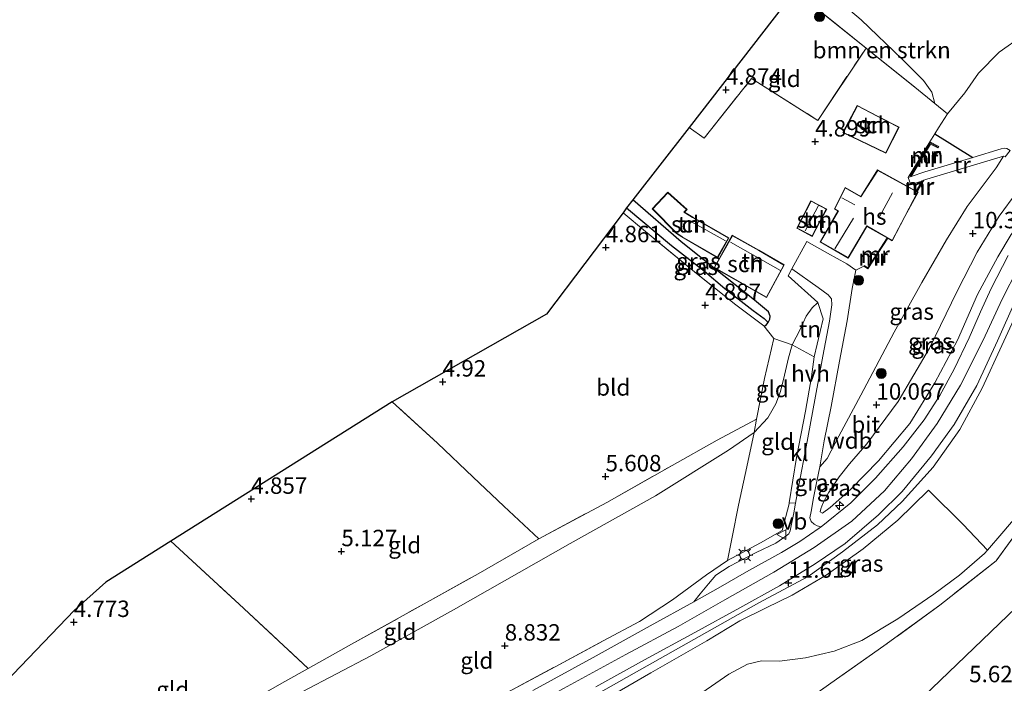
# Model space of a CAD drawing. Units: metres. Extents: x 151457 to 160010, y 431248 to 437503.
# Drawn here: x 157082 to 157232, y 431625 to 431726 of the extents above; entities that cross this region are included whole.
import ezdxf
from ezdxf.enums import TextEntityAlignment as Align

# ---------------------------------------------------------------- set-up
doc = ezdxf.new("R2010")
doc.units = ezdxf.units.M
doc.linetypes.add('IE-TERREINAFSCHEIDING', pattern=[10, 8, -2])
doc.layers.get('0').update_dxf_attribs({"lineweight": 25})
for name, color, linetype, lineweight in [('B-ME-AL-OVERIG-S-B1', 7, 'Continuous', 18), ('B-ME-GR-BOMENSTRUIKEN-GV-B6', 93, 'Continuous', 18), ('B-ME-GR-BOOM-S-B1', 93, 'Continuous', 18), ('B-ME-GW-KRUINLIJN-L-B1', 93, 'Continuous', 18), ('B-ME-GW-TEENLIJN-L-B1', 93, 'Continuous', 18), ('B-ME-IE-GRASLAND-GV-B6', 93, 'Continuous', 18), ('B-ME-IE-GRONDWERKLIJN-GROND_INGERICHT-GV-B6', 253, 'Continuous', 18), ('B-ME-IE-HULPGEOMETRIE-L-B1', 53, 'Continuous', 18), ('B-ME-IE-MEUBILAIR_WEGMEUBILAIR-LICHTMAST-S-B1', 8, 'Continuous', 18), ('B-ME-IE-TERREINAFSCHEIDING-RASTERHEKWERK-L-B1', 8, 'IE-TERREINAFSCHEIDING', 18), ('B-ME-KG-KADASTRAAL-DAKRAND-L-B1', 13, 'Continuous', 18), ('B-ME-KG-KADASTRAAL-NOKLIJN-L-B1', 13, 'Continuous', 18), ('B-ME-MW-MUUR-GV-B6', 8, 'IE-TERREINAFSCHEIDING-KUNSTMATIG', 18), ('B-ME-MW-MUUR-L-B1', 8, 'IE-TERREINAFSCHEIDING-KUNSTMATIG', 18), ('B-ME-OB-BEKLEDING-GV-B6', 253, 'Continuous', 18), ('B-ME-OG-BEBOUWING-GV-B6', 173, 'Continuous', 18), ('B-ME-VH-VERH_SOORT-BITUMEN-GV-B6', 8, 'IE-TERREINAFSCHEIDING-NATUURLIJK-HOUTWAL', 18), ('B-ME-VH-VERH_SOORT-HALF_VERHARDING-GV-B6', 8, 'IE-TERREINAFSCHEIDING-NATUURLIJK-HOUTWAL', 18), ('B-ME-VH-VERH_SOORT-KLINKERS-GV-B6', 8, 'IE-TERREINAFSCHEIDING-NATUURLIJK-HOUTWAL', 18), ('B-ME-VW-MEUBILAIR_WEGMEUBILAIR-VERKEERSBORD-S-B1', 8, 'Continuous', 18)]:
    doc.layers.add(name, color=color, linetype=linetype, lineweight=lineweight)
for name, color, linetype in [('B-ME-GW-HOOGTEPUNT-S-B1', 10, 'Continuous'), ('B-ME-GW-INSTEEKWATERGANG-L-B1', 10, 'Continuous'), ('B-ME-GW-WATERGANG-GREPPEL-L-B1', 10, 'Continuous'), ('B-ME-IE-TERREINAFSCHEIDING-HAAG-L-B1', 10, 'Continuous'), ('B-ME-KG-KADASTRAAL-OPNAMEDTMGRENS-L-B1', 10, 'Continuous')]:
    doc.layers.add(name, color=color, linetype=linetype)
doc.styles.add('NLCS-ISO', font='NLCS-ISO.TTF')
doc.linetypes.add('IE-TERREINAFSCHEIDING-KUNSTMATIG', pattern='A,4,[82,NLCS.SHX,S=0.75,R=90,X=0,Y=0],4,-2', length=10)
doc.linetypes.add('IE-TERREINAFSCHEIDING-NATUURLIJK-HOUTWAL', pattern='A,7,-1.5,[67,NLCS.SHX,S=0.75,R=45,X=0,Y=0],-1.5,7,-1.5,[70,NLCS.SHX,S=0.75,R=0,X=0,Y=0],-1.5', length=20)

# ---------------------------------------------------------------- blocks, each defined once
blk = doc.blocks.new('hecto')
for p, q in [((0, 0.625), (-0.625, 0)), ((0, -0.625), (0, 0.625)), ((-0.625, 0), (0.625, 0)), ((0.625, 0), (0, -0.625))]:
    blk.add_line(p, q)
blk = doc.blocks.new('hoogtepunt')
for p, q in [((-0.5, 0), (0.5, 0)), ((0, 0.5), (0, -0.5))]:
    blk.add_line(p, q)
blk = doc.blocks.new('boom')
h = blk.add_hatch(color=256)
edge = h.paths.add_edge_path()
edge.add_arc((0, 0), 0.75, 0, 360)
blk.add_circle((0, 0), 0.75)
blk = doc.blocks.new('lantaarnpaal')
for p, q in [((-0.75, 0), (-1.25, 0)), ((-0.88, 0.88), (-0.53, 0.53)), ((0, 0.75), (0, 1.25)), ((0.53, 0.53), (0.88, 0.88)), ((0.75, 0), (1.25, 0)), ((-0.53, -0.53), (-0.88, -0.88)), ((0, -0.75), (0, -1.25)), ((0.53, -0.53), (0.88, -0.88))]:
    blk.add_line(p, q)
blk.add_circle((0, 0), 0.75)
blk = doc.blocks.new('verkeersbord')
for p, q in [((0, 0.75), (-0.75, -0.625)), ((0.75, -0.625), (0, 0.75)), ((-0.75, -0.625), (0.75, -0.625))]:
    blk.add_line(p, q)

msp = doc.modelspace()

# ---------------------------------------------------------------- linework, layer by layer
at = {"layer": 'B-ME-GR-BOMENSTRUIKEN-GV-B6'}
for points in [[(157259.244, 431735.214, 5.627), (157260.646, 431730.721, 6.362), (157254.69, 431730.191, 6.32), (157247.938, 431729.002, 5.974), (157242.676, 431727.258, 5.485), (157237.674, 431725.233, 5.055), (157234.67, 431723.464, 4.979), (157231.069, 431720.96, 4.988), (157227.917, 431717.757, 5.043), (157225.827, 431714.769, 5.232), (157223.193, 431711.581, 5.49), (157221.265, 431713.14, 5.488), (157220.821, 431714.847, 5.35), (157219.539, 431716.66, 5.152), (157216.308, 431719.881, 4.836), (157210.048, 431725.894, 4.541), (157204.888, 431730.267, 4.36), (157201.853, 431732.603, 4.238), (157217.25, 431750.53, 4.128), (157238.225, 431762.731, 4.659), (157245.987, 431753.073, 4.621), (157252.954, 431744.398, 4.811), (157257.363, 431738.166, 5.245), (157259.244, 431735.214, 5.627)], [(157221.265, 431713.14, 5.488), (157218.195, 431715.622, 5.485), (157210.788, 431721.558, 5.415), (157199.974, 431730.289, 5.363), (157201.853, 431732.603, 4.238), (157204.888, 431730.267, 4.36), (157210.048, 431725.894, 4.541), (157216.308, 431719.881, 4.836), (157219.539, 431716.66, 5.152), (157220.821, 431714.847, 5.35), (157221.265, 431713.14, 5.488)]]:
    msp.add_polyline3d(points, dxfattribs=at)
at = {"layer": 'B-ME-GW-INSTEEKWATERGANG-L-B1'}
for points in [[(157193.83, 431683.189, 4.929), (157187.648, 431688.078, 4.69), (157182.635, 431692.094, 4.566), (157175.295, 431698.473, 4.566)], [(157195.218, 431679.32, 4.979), (157195.535, 431679.363, 5.026), (157195.886, 431679.807, 5.081), (157196.136, 431680.295, 5.085), (157196.221, 431680.783, 5.127), (157195.948, 431681.431, 5.11), (157193.83, 431683.189, 4.929)]]:
    msp.add_polyline3d(points, dxfattribs=at)
at = {"layer": 'B-ME-GW-KRUINLIJN-L-B1'}
for points in [[(157203.782, 431657.856, 10.223), (157204.868, 431659.122, 10.139), (157206.668, 431662.507, 10.088), (157210.01, 431668.771, 10.063), (157215.072, 431678.359, 10.093), (157219.298, 431685.888, 10.152), (157223.062, 431692.364, 10.198), (157226.21, 431697.457, 10.223), (157228.621, 431700.697, 10.261), (157230.627, 431703.359, 10.291), (157231.697, 431705.099, 10.131)], [(157204.149, 431650.786, 11.652), (157205.333, 431651.667, 11.661), (157208.472, 431654.439, 11.678), (157212.689, 431658.74, 11.686), (157217.463, 431664.418, 11.652), (157221.244, 431670.601, 11.669), (157224.729, 431677.133, 11.657), (157227.77, 431684.044, 11.657), (157230.834, 431689.781, 11.707), (157232.888, 431693.21, 11.699), (157234.669, 431695.543, 11.72), (157236.501, 431697.74, 11.72), (157238.332, 431699.279, 11.745)], [(157114.959, 431594.114, 11.954), (157119.294, 431597.467, 11.775), (157125.054, 431601.578, 11.732), (157131.726, 431605.84, 11.716), (157138.801, 431609.897, 11.711), (157147.725, 431614.771, 11.711), (157155.888, 431619.155, 11.703), (157164.738, 431624.115, 11.707), (157174.233, 431629.271, 11.72), (157182.171, 431633.549, 11.72), (157189.285, 431637.617, 11.72), (157196.767, 431641.808, 11.753), (157202.905, 431645.581, 11.741), (157208.645, 431649.567, 11.699), (157213.582, 431654.189, 11.699), (157217.73, 431659.077, 11.703), (157221.622, 431664.455, 11.686), (157225.159, 431670.258, 11.669), (157228.633, 431677.108, 11.682), (157231.54, 431683.38, 11.69), (157233.884, 431688, 11.686)], [(157234.459, 431682.793, 11.589), (157231.472, 431676.294, 11.564), (157228.449, 431669.831, 11.589), (157225.046, 431663.54, 11.572), (157220.994, 431657.787, 11.56), (157216.305, 431652.566, 11.479), (157212.554, 431648.997, 11.501), (157207.229, 431644.915, 11.505), (157202.002, 431641.158, 11.509), (157194.489, 431637.159, 11.543), (157181.434, 431629.788, 11.606), (157167.203, 431621.771, 11.606), (157154.843, 431615.009, 11.593), (157145.888, 431610.328, 11.606), (157138.464, 431606.233, 11.64), (157132.578, 431602.739, 11.551), (157126.979, 431599.15, 11.614), (157121.76, 431595.388, 11.585), (157118.11, 431592.204, 11.71)], [(157202.914, 431674.578, 7.534), (157204.241, 431680.343, 6.687), (157203.442, 431682.828, 6.097)]]:
    msp.add_polyline3d(points, dxfattribs=at)
at = {"layer": 'B-ME-GW-TEENLIJN-L-B1'}
msp.add_line((157210.448, 431688.405, 6.118), (157209.246, 431687.747, 6.042), dxfattribs=at)
for points in [[(157276.524, 431733.367, 6.788), (157271.796, 431731.557, 6.657), (157266.868, 431731.511, 6.451), (157260.646, 431730.721, 6.362), (157254.69, 431730.191, 6.32), (157247.938, 431729.002, 5.974), (157242.676, 431727.258, 5.485), (157237.674, 431725.233, 5.055), (157234.67, 431723.464, 4.979), (157231.069, 431720.96, 4.988), (157227.917, 431717.757, 5.043), (157225.827, 431714.769, 5.232), (157223.193, 431711.581, 5.49), (157221.823, 431709.413, 5.557), (157221.264, 431708.506, 5.572), (157220.528, 431707.31, 5.591)], [(157221.265, 431713.14, 5.488), (157220.821, 431714.847, 5.35), (157219.539, 431716.66, 5.152), (157216.308, 431719.881, 4.836), (157210.048, 431725.894, 4.541), (157204.888, 431730.267, 4.36), (157201.853, 431732.603, 4.238)], [(157235.45, 431701.928, 10.493), (157233.724, 431699.63, 10.493), (157231.036, 431696.014, 10.493), (157227.701, 431690.488, 10.459), (157224.653, 431684.581, 10.459), (157220.469, 431675.881, 10.438), (157215.678, 431667.789, 10.405), (157210.917, 431661.336, 10.24), (157208.28, 431658.277, 10.215), (157206.703, 431656.322, 10.316), (157205.085, 431653.894, 10.603), (157204.203, 431652.271, 11.104), (157203.901, 431651.432, 11.429), (157203.81, 431650.983, 11.576), (157204.149, 431650.786, 11.652)], [(157209.246, 431687.747, 6.042), (157208.697, 431684.97, 6.257), (157207.928, 431680.077, 6.969), (157206.752, 431673.914, 7.867), (157205.483, 431667.02, 8.849), (157204.428, 431661.786, 9.633), (157203.782, 431657.856, 10.223)], [(157203.442, 431682.828, 6.097), (157202.599, 431682.05, 6.126), (157201.695, 431680.756, 6.16), (157200.745, 431678.759, 6.16), (157199.522, 431676.392, 5.966), (157199.01, 431674.423, 5.966), (157198.391, 431671.784, 6.012), (157197.765, 431669.281, 6.151), (157197.062, 431667.436, 6.21), (157195.857, 431665.309, 6.299), (157193.782, 431663.049, 6.286), (157189.875, 431660.367, 6.29), (157178.756, 431653.436, 6.206), (157165.729, 431646.148, 6.126), (157147.985, 431636.055, 6.122), (157135.39, 431629.093, 6.202), (157124.944, 431623.574, 6.236), (157117.725, 431619.301, 6.193), (157110.291, 431614.46, 6.206), (157104.162, 431609.809, 6.193), (157100.592, 431606.141, 6.193), (157098.755, 431603.881, 6.538)], [(157235.268, 431652.182, 5.688), (157231.482, 431647.679, 5.65), (157229.271, 431645.143, 5.607), (157228.831, 431644.638, 5.599), (157225.026, 431641.336, 5.557), (157221.098, 431638.457, 5.612), (157215.629, 431634.709, 5.7), (157210.163, 431631.423, 5.747), (157205.962, 431629.775, 5.957), (157201.558, 431628.749, 6.333), (157197.603, 431628.264, 6.573), (157194.884, 431628.335, 6.843), (157192.736, 431627.825, 6.94), (157189.905, 431626.29, 6.99), (157187.282, 431624.437, 7.049), (157182.906, 431621.477, 7.053), (157175.688, 431617.338, 7.188), (157168.207, 431613.332, 7.23), (157159.355, 431608.744, 7.209), (157150.49, 431604.378, 7.201), (157139.635, 431598.15, 7.176), (157132.37, 431593.652, 7.167), (157126.827, 431589.846, 7.18), (157124.484, 431588.208, 7.229)]]:
    msp.add_polyline3d(points, dxfattribs=at)
at = {"layer": 'B-ME-GW-WATERGANG-GREPPEL-L-B1'}
msp.add_polyline3d([(157174.346, 431697.266, 4.174), (157181.192, 431691.517, 4.174), (157186.18, 431687.642, 4.174), (157189.301, 431684.976, 4.44), (157193.608, 431681.658, 4.63), (157195.289, 431680.424, 4.756)], dxfattribs=at)
at = {"layer": 'B-ME-IE-GRASLAND-GV-B6'}
for points in [[(157231.912, 431706.331, 10.181), (157231.362, 431706.225, 10.156), (157227.04, 431704.936, 8.974), (157221.264, 431708.506, 5.572), (157221.823, 431709.413, 5.557), (157223.193, 431711.581, 5.49), (157225.827, 431714.769, 5.232), (157227.917, 431717.757, 5.043), (157231.069, 431720.96, 4.988), (157234.67, 431723.464, 4.979)], [(157232.45, 431689.998, 11.749), (157229.85, 431684.966, 11.749), (157228.216, 431681.44, 11.753), (157226.473, 431677.46, 11.749), (157224.193, 431672.704, 11.749), (157222.037, 431668.701, 11.749), (157219.659, 431665.002, 11.741), (157216.45, 431660.872, 11.745), (157212.235, 431656.127, 11.741), (157208.456, 431652.367, 11.758), (157203.94, 431648.728, 11.762), (157203.351, 431648.874, 11.673), (157202.894, 431649.102, 11.644), (157202.437, 431649.523, 11.568), (157202.261, 431650.079, 11.37), (157202.432, 431651.067, 11.163), (157202.792, 431653.101, 10.94), (157203.323, 431655.645, 10.531), (157203.782, 431657.856, 10.223), (157204.868, 431659.122, 10.139), (157206.668, 431662.507, 10.088), (157210.01, 431668.771, 10.063), (157215.072, 431678.359, 10.093), (157219.298, 431685.888, 10.152), (157223.062, 431692.364, 10.198), (157226.21, 431697.457, 10.223), (157228.621, 431700.697, 10.261), (157230.627, 431703.359, 10.291), (157231.697, 431705.099, 10.131), (157231.985, 431705.045, 10.244)], [(157214.097, 431692.624, 6.906), (157214.766, 431692.235, 7.197), (157216.718, 431695.923, 7.197), (157218.711, 431699.662, 7.197), (157218.566, 431699.745, 7.306), (157219.581, 431701.463, 6.905), (157220.054, 431701.628, 7.108), (157231.697, 431705.099, 10.131), (157230.627, 431703.359, 10.291), (157228.621, 431700.697, 10.261), (157226.21, 431697.457, 10.223), (157223.062, 431692.364, 10.198), (157219.298, 431685.888, 10.152), (157215.072, 431678.359, 10.093), (157210.01, 431668.771, 10.063), (157206.668, 431662.507, 10.088), (157204.868, 431659.122, 10.139), (157203.782, 431657.856, 10.223), (157204.428, 431661.786, 9.633), (157205.483, 431667.02, 8.849), (157206.752, 431673.914, 7.867), (157207.928, 431680.077, 6.969), (157208.697, 431684.97, 6.257), (157209.246, 431687.747, 6.042), (157210.448, 431688.405, 6.118), (157211.072, 431687.996, 6.729), (157214.097, 431692.624, 6.906)], [(157193.83, 431683.189, 4.929), (157195.948, 431681.431, 5.11), (157196.221, 431680.783, 5.127), (157196.136, 431680.295, 5.085), (157195.886, 431679.807, 5.081), (157195.289, 431680.424, 4.756), (157193.608, 431681.658, 4.63), (157189.301, 431684.976, 4.44), (157186.18, 431687.642, 4.174), (157181.192, 431691.517, 4.174), (157174.346, 431697.266, 4.174), (157175.295, 431698.473, 4.566), (157182.635, 431692.094, 4.566), (157187.648, 431688.078, 4.69), (157193.83, 431683.189, 4.929)], [(157232.888, 431693.21, 11.699), (157230.834, 431689.781, 11.707), (157227.77, 431684.044, 11.657), (157224.729, 431677.133, 11.657), (157221.244, 431670.601, 11.669), (157217.463, 431664.418, 11.652), (157212.689, 431658.74, 11.686), (157208.472, 431654.439, 11.678), (157205.333, 431651.667, 11.661), (157204.149, 431650.786, 11.652), (157203.81, 431650.983, 11.576), (157203.901, 431651.432, 11.429), (157204.203, 431652.271, 11.104), (157205.085, 431653.894, 10.603), (157206.703, 431656.322, 10.316), (157208.28, 431658.277, 10.215), (157210.917, 431661.336, 10.24), (157215.678, 431667.789, 10.405), (157220.469, 431675.881, 10.438), (157224.653, 431684.581, 10.459), (157227.701, 431690.488, 10.459), (157231.036, 431696.014, 10.493), (157233.724, 431699.63, 10.493)], [(157233.724, 431699.63, 10.493), (157231.036, 431696.014, 10.493), (157227.701, 431690.488, 10.459), (157224.653, 431684.581, 10.459), (157220.469, 431675.881, 10.438), (157215.678, 431667.789, 10.405), (157210.917, 431661.336, 10.24), (157208.28, 431658.277, 10.215), (157206.703, 431656.322, 10.316), (157205.085, 431653.894, 10.603), (157204.203, 431652.271, 11.104), (157203.901, 431651.432, 11.429), (157203.81, 431650.983, 11.576), (157204.149, 431650.786, 11.652), (157205.333, 431651.667, 11.661), (157208.472, 431654.439, 11.678), (157212.689, 431658.74, 11.686), (157217.463, 431664.418, 11.652), (157221.244, 431670.601, 11.669), (157224.729, 431677.133, 11.657), (157227.77, 431684.044, 11.657), (157230.834, 431689.781, 11.707), (157232.888, 431693.21, 11.699)], [(157195.886, 431679.807, 5.081), (157195.535, 431679.363, 5.026), (157195.218, 431679.32, 4.979), (157190.959, 431682.478, 4.756), (157184.657, 431687.539, 4.638), (157177.203, 431693.654, 4.621), (157173.83, 431696.514, 4.503), (157174.346, 431697.266, 4.174), (157181.192, 431691.517, 4.174), (157186.18, 431687.642, 4.174), (157189.301, 431684.976, 4.44), (157193.608, 431681.658, 4.63), (157195.289, 431680.424, 4.756), (157195.886, 431679.807, 5.081)], [(157234.459, 431682.793, 11.589), (157231.472, 431676.294, 11.564), (157228.449, 431669.831, 11.589), (157225.046, 431663.54, 11.572), (157220.994, 431657.787, 11.56), (157216.305, 431652.566, 11.479), (157212.554, 431648.997, 11.501), (157207.229, 431644.915, 11.505), (157202.002, 431641.158, 11.509), (157194.489, 431637.159, 11.543), (157181.434, 431629.788, 11.606), (157167.203, 431621.771, 11.606)], [(157167.203, 431621.771, 11.606), (157181.434, 431629.788, 11.606), (157194.489, 431637.159, 11.543), (157202.002, 431641.158, 11.509), (157207.229, 431644.915, 11.505), (157212.554, 431648.997, 11.501), (157216.305, 431652.566, 11.479), (157220.994, 431657.787, 11.56), (157225.046, 431663.54, 11.572), (157228.449, 431669.831, 11.589), (157231.472, 431676.294, 11.564), (157234.459, 431682.793, 11.589)], [(157169.642, 431624.371, 11.737), (157177.073, 431628.489, 11.699), (157184.706, 431632.611, 11.686), (157191.578, 431636.394, 11.694), (157197.631, 431639.71, 11.699), (157203.028, 431643.076, 11.652), (157207.623, 431646.172, 11.627), (157212.697, 431650.554, 11.606), (157216.28, 431654.097, 11.568), (157220.77, 431659.493, 11.631), (157224.213, 431664.273, 11.614), (157227.651, 431670.202, 11.602), (157230.824, 431677.037, 11.64), (157233.513, 431683.076, 11.673)], [(157235.268, 431652.182, 5.688), (157231.482, 431647.679, 5.65), (157229.271, 431645.143, 5.607), (157225.597, 431649.072, 7.955), (157220.319, 431654.291, 10.805), (157215.612, 431649.7, 10.754), (157210.347, 431645.341, 10.754), (157204.747, 431641.328, 10.754), (157199.529, 431638.287, 10.754), (157195.592, 431636.374, 10.763), (157191.56, 431634.395, 10.792), (157186.568, 431631.378, 10.965), (157178.026, 431626.491, 11.033), (157169.123, 431621.324, 11.012)], [(157156.144, 431623.501, 11.64), (157163.458, 431627.424, 11.619), (157170.76, 431631.358, 11.602), (157176.306, 431634.304, 11.598), (157181.31, 431637.619, 11.602), (157186.516, 431641.423, 11.589), (157189.72, 431643.572, 11.576), (157194.744, 431646.267, 11.598), (157198.046, 431648.132, 11.598), (157199.078, 431652.213, 10.948), (157199.102, 431652.36, 10.925), (157200.063, 431652.292, 11.008)], [(157200.063, 431652.292, 11.008), (157199.799, 431650.821, 11.227), (157199.244, 431648.115, 11.661), (157199.038, 431647.659, 11.694), (157198.451, 431647.191, 11.665), (157197.045, 431646.219, 11.657), (157194.046, 431644.781, 11.644), (157189.97, 431642.659, 11.623), (157187.912, 431641.378, 11.623), (157186.821, 431640.027, 11.635), (157185.555, 431638.496, 11.732), (157184.586, 431637.275, 11.77), (157177.923, 431633.62, 11.77), (157169.232, 431628.844, 11.745), (157160.048, 431623.808, 11.753)], [(157187.282, 431624.437, 7.049), (157189.905, 431626.29, 6.99), (157192.736, 431627.825, 6.94), (157194.884, 431628.335, 6.843), (157197.603, 431628.264, 6.573), (157201.558, 431628.749, 6.333), (157205.962, 431629.775, 5.957), (157210.163, 431631.423, 5.747), (157215.629, 431634.709, 5.7), (157221.098, 431638.457, 5.612), (157225.026, 431641.336, 5.557), (157228.831, 431644.638, 5.599), (157229.271, 431645.143, 5.607), (157231.482, 431647.679, 5.65), (157235.268, 431652.182, 5.688)], [(157160.529, 431566.216, 5.313), (157132.57, 431583.354, 5.914), (157131.588, 431583.832, 5.797), (157133.982, 431585.328, 5.688), (157138.667, 431587.986, 5.641), (157143.419, 431589.612, 5.578), (157149.625, 431592.74, 5.578), (157158.677, 431597.379, 5.553), (157170.154, 431603.478, 5.654), (157181.473, 431609.624, 5.658), (157190.512, 431614.918, 5.709), (157197.175, 431618.981, 5.818), (157200.499, 431621.43, 5.932), (157205.437, 431624.907, 5.898), (157213.514, 431630.597, 5.772), (157222.017, 431636.811, 5.747), (157230.593, 431643.515, 5.789), (157235.412, 431650.187, 5.957), (157239.419, 431648.303, 5.754), (157242.609, 431648.682, 5.854), (157248.999, 431651.211, 5.59), (157160.529, 431566.216, 5.313)], [(157233.716, 431590.699, 5.508), (157231.357, 431589.872, 5.508), (157227.94, 431588.442, 5.508), (157224.117, 431586.825, 5.508), (157216.445, 431584.425, 5.471), (157212.797, 431583.589, 5.455), (157208.598, 431582.284, 5.455), (157204.817, 431581.194, 5.455), (157199.36, 431579.095, 5.455), (157194.18, 431576.931, 5.451), (157189.396, 431574.315, 5.39), (157183.319, 431571.085, 5.238), (157176.879, 431567.589, 5.238), (157172.202, 431564.861, 5.238), (157168.377, 431561.922, 5.26), (157160.529, 431566.216, 5.313), (157248.999, 431651.211, 5.59)], [(157235.412, 431650.187, 5.957), (157230.593, 431643.515, 5.789), (157222.017, 431636.811, 5.747), (157213.514, 431630.597, 5.772), (157205.437, 431624.907, 5.898), (157200.499, 431621.43, 5.932)]]:
    msp.add_polyline3d(points, dxfattribs=at)
at = {"layer": 'B-ME-IE-GRONDWERKLIJN-GROND_INGERICHT-GV-B6'}
for points in [[(157210.788, 431721.558, 5.415), (157203.435, 431710.574, 4.979), (157193.371, 431716.953, 4.88), (157186.174, 431707.851, 4.909), (157183.848, 431709.5, 4.921), (157199.974, 431730.289, 5.363), (157210.788, 431721.558, 5.415)], [(157221.265, 431713.14, 5.488), (157223.193, 431711.581, 5.49), (157221.823, 431709.413, 5.557), (157221.264, 431708.506, 5.572), (157220.528, 431707.31, 5.591), (157217.209, 431701.877, 5.856), (157217.595, 431700.771, 6.05), (157219.337, 431701.378, 6.8), (157218.437, 431699.815, 6.324), (157212.561, 431703.02, 5.629), (157209.987, 431699.004, 5.629), (157207.591, 431700.369, 5.629), (157205.989, 431697.092, 5.629), (157206.521, 431696.783, 5.629), (157203.785, 431692.088, 5.629), (157208.094, 431689.621, 5.974), (157210.25, 431693.297, 5.974), (157210.929, 431694.434, 5.974), (157214.01, 431692.671, 6.244), (157211.043, 431688.135, 6.118), (157210.503, 431688.489, 6.092), (157210.448, 431688.405, 6.118), (157209.246, 431687.747, 6.042), (157207.845, 431688.752, 5.814), (157204.948, 431690.377, 5.624), (157201.789, 431692.147, 5.376), (157199.489, 431687.974, 5.481), (157198.916, 431686.9, 5.46), (157203.442, 431682.828, 6.097), (157202.599, 431682.05, 6.126), (157201.695, 431680.756, 6.16), (157200.745, 431678.759, 6.16), (157199.522, 431676.392, 5.966), (157196.752, 431677.372, 5.452), (157195.218, 431679.32, 4.979), (157195.535, 431679.363, 5.026), (157195.886, 431679.807, 5.081), (157196.136, 431680.295, 5.085), (157196.221, 431680.783, 5.127), (157195.948, 431681.431, 5.11), (157193.83, 431683.189, 4.929), (157187.648, 431688.078, 4.69), (157182.635, 431692.094, 4.566), (157175.295, 431698.473, 4.566), (157183.848, 431709.5, 4.921), (157186.174, 431707.851, 4.909), (157193.371, 431716.953, 4.88), (157203.435, 431710.574, 4.979), (157210.788, 431721.558, 5.415), (157218.195, 431715.622, 5.485), (157221.265, 431713.14, 5.488)], [(157212.512, 431711.229, 5.549), (157209.458, 431712.825, 5.549), (157207.274, 431708.698, 5.549), (157213.806, 431705.581, 5.549), (157215.822, 431709.558, 5.549), (157212.512, 431711.229, 5.549)], [(157217.644, 431702.032, 6.223), (157220.63, 431706.943, 6.362), (157221.733, 431706.366, 6.4), (157221.862, 431706.612, 6.358), (157220.528, 431707.31, 5.591), (157221.264, 431708.506, 5.572), (157227.04, 431704.936, 8.974), (157219.719, 431702.754, 6.973), (157217.644, 431702.032, 6.223)], [(157181.94, 431693.362, 5.098), (157182.773, 431692.823, 5.098), (157188.209, 431689.668, 5.098), (157189.909, 431692.681, 5.098), (157187.266, 431694.223, 5.098), (157184.412, 431695.832, 5.098), (157183.153, 431696.623, 5.098), (157183.557, 431696.999, 5.098), (157180.598, 431699.622, 5.098), (157178.254, 431697.085, 5.098), (157181.94, 431693.362, 5.098)], [(157203.773, 431695.125, 5.199), (157204.804, 431697.077, 5.199), (157202.392, 431698.347, 5.199), (157200.265, 431694.166, 5.199), (157202.608, 431692.911, 5.199), (157203.773, 431695.125, 5.199)], [(157138.676, 431667.727, 4.891), (157162.17, 431681.06, 5.055), (157173.83, 431696.514, 4.503), (157177.203, 431693.654, 4.621), (157184.657, 431687.539, 4.638), (157190.959, 431682.478, 4.756), (157195.218, 431679.32, 4.979), (157196.752, 431677.372, 5.452), (157195.357, 431671.307, 5.742), (157194.132, 431665.094, 6.101), (157188.153, 431661.897, 5.898), (157181.281, 431658.068, 5.86), (157171.352, 431652.426, 5.827), (157160.984, 431646.9, 5.823), (157155.673, 431651.863, 5.464), (157150.993, 431656.249, 5.161), (157145.533, 431661.458, 4.874), (157138.676, 431667.727, 4.891)], [(157194.496, 431690.791, 5.068), (157190.423, 431693.075, 5.068), (157187.674, 431688.137, 4.697), (157195.649, 431683.596, 5.068), (157198.34, 431688.563, 5.068), (157194.496, 431690.791, 5.068)], [(157202.914, 431674.578, 7.534), (157199.522, 431676.392, 5.966), (157200.745, 431678.759, 6.16), (157201.695, 431680.756, 6.16), (157202.599, 431682.05, 6.126), (157203.442, 431682.828, 6.097), (157204.241, 431680.343, 6.687), (157202.914, 431674.578, 7.534)], [(157194.132, 431665.094, 6.101), (157195.357, 431671.307, 5.742), (157196.752, 431677.372, 5.452), (157199.522, 431676.392, 5.966), (157199.01, 431674.423, 5.966), (157198.391, 431671.784, 6.012), (157197.765, 431669.281, 6.151), (157197.062, 431667.436, 6.21), (157195.857, 431665.309, 6.299), (157193.782, 431663.049, 6.286), (157194.132, 431665.094, 6.101)], [(157202.914, 431674.578, 7.534), (157202.512, 431671.526, 8.099), (157201.555, 431666.298, 8.782), (157200.228, 431659.259, 9.865), (157199.102, 431652.36, 10.925), (157199.078, 431652.213, 10.948), (157198.046, 431648.132, 11.598), (157194.744, 431646.267, 11.598), (157189.72, 431643.572, 11.576), (157190.392, 431647.118, 10.472), (157191.382, 431652.014, 9.169), (157192.661, 431657.825, 7.58), (157193.782, 431663.049, 6.286), (157195.857, 431665.309, 6.299), (157197.062, 431667.436, 6.21), (157197.765, 431669.281, 6.151), (157198.391, 431671.784, 6.012), (157199.01, 431674.423, 5.966), (157199.522, 431676.392, 5.966), (157202.914, 431674.578, 7.534)], [(157160.984, 431646.9, 5.823), (157151.75, 431641.554, 5.801), (157143.543, 431636.999, 5.81), (157132.464, 431630.842, 5.844), (157125.877, 431627.169, 5.858), (157115.368, 431636.956, 5.234), (157104.975, 431646.523, 5.062), (157138.676, 431667.727, 4.891), (157145.533, 431661.458, 4.874), (157150.993, 431656.249, 5.161), (157155.673, 431651.863, 5.464), (157160.984, 431646.9, 5.823)], [(157114.987, 431621.035, 5.865), (157122.338, 431625.195, 5.865), (157125.877, 431627.169, 5.858), (157132.464, 431630.842, 5.844), (157143.543, 431636.999, 5.81), (157151.75, 431641.554, 5.801), (157160.984, 431646.9, 5.823), (157171.352, 431652.426, 5.827), (157181.281, 431658.068, 5.86), (157188.153, 431661.897, 5.898), (157194.132, 431665.094, 6.101), (157193.782, 431663.049, 6.286)], [(157124.944, 431623.574, 6.236), (157135.39, 431629.093, 6.202), (157147.985, 431636.055, 6.122), (157165.729, 431646.148, 6.126), (157178.756, 431653.436, 6.206), (157189.875, 431660.367, 6.29), (157193.782, 431663.049, 6.286), (157192.661, 431657.825, 7.58), (157191.382, 431652.014, 9.169), (157190.392, 431647.118, 10.472), (157189.72, 431643.572, 11.576)], [(157193.782, 431663.049, 6.286), (157189.875, 431660.367, 6.29), (157178.756, 431653.436, 6.206), (157165.729, 431646.148, 6.126), (157147.985, 431636.055, 6.122), (157135.39, 431629.093, 6.202), (157124.944, 431623.574, 6.236)], [(157125.877, 431627.169, 5.858), (157122.338, 431625.195, 5.865), (157114.987, 431621.035, 5.865), (157109.148, 431617.415, 5.848), (157103.752, 431613.732, 5.856), (157099.672, 431610.429, 5.86), (157097.121, 431607.975, 5.893), (157095.145, 431606.074, 5.919), (157073.896, 431618.992, 4.946), (157090.22, 431636, 4.853), (157095.052, 431640.279, 4.727), (157104.975, 431646.523, 5.062), (157115.368, 431636.956, 5.234), (157125.877, 431627.169, 5.858)], [(157189.72, 431643.572, 11.576), (157186.516, 431641.423, 11.589), (157181.31, 431637.619, 11.602), (157176.306, 431634.304, 11.598), (157170.76, 431631.358, 11.602), (157163.458, 431627.424, 11.619), (157156.144, 431623.501, 11.64)]]:
    msp.add_polyline3d(points, dxfattribs=at)
at = {"layer": 'B-ME-IE-HULPGEOMETRIE-L-B1'}
msp.add_line((157195.289, 431680.424, 4.756), (157195.886, 431679.807, 5.081), dxfattribs=at)
msp.add_polyline3d([(157268.651, 431776.139, 4.767), (157280.697, 431744.145, 5.217), (157280.966, 431743.476, 5.633), (157283.299, 431737.229, 6.556), (157285.241, 431731.556, 10.068), (157285.875, 431728.585, 10.375), (157287.368, 431725.188, 11.669), (157287.7, 431723.069, 11.669), (157289.109, 431718.701, 11.742), (157289.41, 431717.711, 11.611), (157295.275, 431701.116, 5.897), (157295.624, 431699.563, 5.709), (157296.602, 431696.852, 5.705), (157248.999, 431651.211, 5.59), (157160.529, 431566.216, 5.313)], dxfattribs=at)
at = {"layer": 'B-ME-IE-TERREINAFSCHEIDING-HAAG-L-B1'}
msp.add_line((157221.264, 431708.506, 5.572), (157227.04, 431704.936, 8.974), dxfattribs=at)
at = {"layer": 'B-ME-IE-TERREINAFSCHEIDING-RASTERHEKWERK-L-B1'}
msp.add_line((157223.193, 431711.581, 5.49), (157221.265, 431713.14, 5.488), dxfattribs=at)
for points in [[(157221.265, 431713.14, 5.488), (157218.195, 431715.622, 5.485), (157210.788, 431721.558, 5.415), (157199.974, 431730.289, 5.363)], [(157183.848, 431709.5, 4.921), (157186.174, 431707.851, 4.909), (157193.371, 431716.953, 4.88), (157203.435, 431710.574, 4.979), (157210.788, 431721.558, 5.415)], [(157295.624, 431699.563, 5.709), (157287.742, 431697.093, 5.877), (157278.363, 431693.474, 5.966), (157275.57, 431692.375, 5.963), (157269.579, 431690.018, 5.957), (157263.704, 431686.873, 5.882), (157259.726, 431684.115, 5.852), (157255.603, 431678.517, 5.865), (157247.687, 431667.264, 5.856), (157241.949, 431658.867, 5.913), (157240.86, 431657.273, 5.924), (157235.412, 431650.187, 5.957), (157230.593, 431643.515, 5.789), (157222.017, 431636.811, 5.747), (157213.514, 431630.597, 5.772), (157205.437, 431624.907, 5.898), (157200.499, 431621.43, 5.932)], [(157195.218, 431679.32, 4.979), (157190.959, 431682.478, 4.756), (157184.657, 431687.539, 4.638), (157177.203, 431693.654, 4.621), (157173.83, 431696.514, 4.503)], [(157194.132, 431665.094, 6.101), (157195.357, 431671.307, 5.742), (157196.752, 431677.372, 5.452), (157195.218, 431679.32, 4.979)], [(157196.752, 431677.372, 5.452), (157199.522, 431676.392, 5.966), (157202.914, 431674.578, 7.534)], [(157189.72, 431643.572, 11.576), (157194.744, 431646.267, 11.598), (157198.046, 431648.132, 11.598), (157199.078, 431652.213, 10.948), (157199.102, 431652.36, 10.925), (157200.228, 431659.259, 9.865), (157201.555, 431666.298, 8.782), (157202.512, 431671.526, 8.099), (157202.914, 431674.578, 7.534)], [(157160.984, 431646.9, 5.823), (157155.673, 431651.863, 5.464), (157150.993, 431656.249, 5.161), (157145.533, 431661.458, 4.874), (157138.676, 431667.727, 4.891)], [(157114.987, 431621.035, 5.865), (157122.338, 431625.195, 5.865), (157125.877, 431627.169, 5.858), (157132.464, 431630.842, 5.844), (157143.543, 431636.999, 5.81), (157151.75, 431641.554, 5.801), (157160.984, 431646.9, 5.823), (157171.352, 431652.426, 5.827), (157181.281, 431658.068, 5.86), (157188.153, 431661.897, 5.898), (157194.132, 431665.094, 6.101)], [(157189.72, 431643.572, 11.576), (157190.392, 431647.118, 10.472), (157191.382, 431652.014, 9.169), (157192.661, 431657.825, 7.58), (157193.782, 431663.049, 6.286), (157194.132, 431665.094, 6.101)], [(157104.975, 431646.523, 5.062), (157115.368, 431636.956, 5.234), (157125.877, 431627.169, 5.858)], [(157111.809, 431595.941, 11.794), (157115.425, 431598.853, 11.72), (157119.643, 431602.143, 11.707), (157124.607, 431605.644, 11.673), (157131.548, 431609.969, 11.657), (157139.452, 431614.373, 11.657), (157147.471, 431618.921, 11.644), (157156.144, 431623.501, 11.64), (157163.458, 431627.424, 11.619), (157170.76, 431631.358, 11.602), (157176.306, 431634.304, 11.598), (157181.31, 431637.619, 11.602), (157186.516, 431641.423, 11.589), (157189.72, 431643.572, 11.576)]]:
    msp.add_polyline3d(points, dxfattribs=at)
at = {"layer": 'B-ME-KG-KADASTRAAL-DAKRAND-L-B1'}
for points in [[(157207.343, 431708.721, 8.276), (157209.479, 431712.758, 8.111), (157212.489, 431711.184, 8.002), (157215.755, 431709.536, 8.002), (157213.783, 431705.647, 8.267), (157207.343, 431708.721, 8.276)], [(157203.854, 431692.106, 7.859), (157206.589, 431696.801, 8.09), (157206.054, 431697.112, 8.09), (157207.613, 431700.299, 8.09), (157210.003, 431698.937, 8.31), (157212.578, 431702.954, 8.461), (157218.644, 431699.642, 9.646), (157216.674, 431695.946, 9.646), (157214.746, 431692.304, 9.646), (157210.911, 431694.502, 10.573), (157210.207, 431693.322, 8.571), (157208.076, 431689.689, 8.263), (157203.854, 431692.106, 7.859)], [(157188.19, 431689.736, 6.716), (157182.799, 431692.865, 6.695), (157181.972, 431693.401, 6.695), (157178.323, 431697.086, 6.846), (157180.601, 431699.552, 7.174), (157183.483, 431696.998, 7.094), (157183.071, 431696.615, 7.09), (157184.387, 431695.789, 7.041), (157187.241, 431694.18, 7.125), (157189.841, 431692.663, 7.125), (157188.19, 431689.736, 6.716)], [(157200.332, 431694.187, 7.323), (157202.414, 431698.279, 7.323), (157204.736, 431697.056, 7.323), (157203.729, 431695.148, 7.323), (157202.587, 431692.979, 7.323), (157200.332, 431694.187, 7.323)], [(157187.742, 431688.157, 7.15), (157190.442, 431693.007, 7.462), (157194.471, 431690.748, 7.5), (157198.273, 431688.544, 7.5), (157195.629, 431683.665, 7.146), (157187.742, 431688.157, 7.15)]]:
    msp.add_polyline3d(points, dxfattribs=at)
at = {"layer": 'B-ME-KG-KADASTRAAL-NOKLIJN-L-B1'}
for p, q in [((157207.122, 431698.805, 8.537), (157209.083, 431697.724, 8.537)), ((157212.886, 431696, 11.859), (157214.811, 431699.561, 11.859)), ((157201.502, 431693.739, 7.816), (157203.535, 431697.613, 7.816)), ((157208.875, 431695.695, 9.819), (157206.038, 431691.035, 9.823)), ((157189.393, 431692.225, 7.504), (157184.244, 431695.109, 7.504)), ((157197.748, 431687.719, 8.006), (157190.146, 431692.012, 8.006))]:
    msp.add_line(p, q, dxfattribs=at)
at = {"layer": 'B-ME-KG-KADASTRAAL-OPNAMEDTMGRENS-L-B1'}
msp.add_polyline3d([(157268.651, 431776.139, 4.767), (157238.225, 431762.731, 4.659), (157217.25, 431750.53, 4.128), (157201.853, 431732.603, 4.238), (157199.974, 431730.289, 5.363), (157183.848, 431709.5, 4.921), (157175.295, 431698.473, 4.566), (157174.346, 431697.266, 4.174), (157173.83, 431696.514, 4.503), (157162.17, 431681.06, 5.055), (157138.676, 431667.727, 4.891), (157104.975, 431646.523, 5.062), (157095.052, 431640.279, 4.727), (157090.22, 431636, 4.853), (157073.896, 431618.992, 4.946)], dxfattribs=at)
at = {"layer": 'B-ME-MW-MUUR-GV-B6'}
for points in [[(157217.209, 431701.877, 5.856), (157220.528, 431707.31, 5.591), (157221.862, 431706.612, 6.358), (157221.733, 431706.366, 6.4), (157220.63, 431706.943, 6.362), (157217.644, 431702.032, 6.223), (157217.209, 431701.877, 5.856)], [(157218.437, 431699.815, 6.324), (157219.337, 431701.378, 6.8), (157219.581, 431701.463, 6.905), (157218.566, 431699.745, 7.306), (157218.437, 431699.815, 6.324)], [(157214.097, 431692.624, 6.906), (157211.072, 431687.996, 6.729), (157210.448, 431688.405, 6.118), (157210.503, 431688.489, 6.092), (157211.043, 431688.135, 6.118), (157214.01, 431692.671, 6.244), (157214.097, 431692.624, 6.906)]]:
    msp.add_polyline3d(points, dxfattribs=at)
at = {"layer": 'B-ME-MW-MUUR-L-B1'}
msp.add_line((157218.55, 431699.866, 7.239), (157219.363, 431701.266, 7.218), dxfattribs=at)
for points in [[(157217.498, 431702.132, 6.387), (157220.558, 431707.136, 6.371), (157221.691, 431706.535, 6.371)], [(157214.01, 431692.588, 6.935), (157211.058, 431688.073, 6.788), (157210.51, 431688.431, 6.472)]]:
    msp.add_polyline3d(points, dxfattribs=at)
at = {"layer": 'B-ME-OB-BEKLEDING-GV-B6'}
msp.add_polyline3d([(157169.123, 431621.324, 11.012), (157178.026, 431626.491, 11.033), (157186.568, 431631.378, 10.965), (157191.56, 431634.395, 10.792), (157195.592, 431636.374, 10.763), (157199.529, 431638.287, 10.754), (157204.747, 431641.328, 10.754), (157210.347, 431645.341, 10.754), (157215.612, 431649.7, 10.754), (157220.319, 431654.291, 10.805), (157225.597, 431649.072, 7.955), (157229.271, 431645.143, 5.607), (157228.831, 431644.638, 5.599), (157225.026, 431641.336, 5.557), (157221.098, 431638.457, 5.612), (157215.629, 431634.709, 5.7), (157210.163, 431631.423, 5.747), (157205.962, 431629.775, 5.957), (157201.558, 431628.749, 6.333), (157197.603, 431628.264, 6.573), (157194.884, 431628.335, 6.843), (157192.736, 431627.825, 6.94), (157189.905, 431626.29, 6.99), (157187.282, 431624.437, 7.049)], dxfattribs=at)
at = {"layer": 'B-ME-OG-BEBOUWING-GV-B6'}
for points in [[(157212.512, 431711.229, 5.549), (157215.822, 431709.558, 5.549), (157213.806, 431705.581, 5.549), (157207.274, 431708.698, 5.549), (157209.458, 431712.825, 5.549), (157212.512, 431711.229, 5.549)], [(157231.697, 431705.099, 10.131), (157220.054, 431701.628, 7.108), (157219.581, 431701.463, 6.905), (157219.337, 431701.378, 6.8), (157217.595, 431700.771, 6.05), (157217.209, 431701.877, 5.856), (157217.644, 431702.032, 6.223), (157219.719, 431702.754, 6.973), (157227.04, 431704.936, 8.974), (157231.362, 431706.225, 10.156), (157231.912, 431706.331, 10.181), (157232.246, 431706.268, 10.219), (157232.72, 431705.968, 10.274), (157231.985, 431705.045, 10.244), (157231.697, 431705.099, 10.131)], [(157214.097, 431692.624, 6.906), (157214.01, 431692.671, 6.244), (157210.929, 431694.434, 5.974), (157210.25, 431693.297, 5.974), (157208.094, 431689.621, 5.974), (157203.785, 431692.088, 5.629), (157206.521, 431696.783, 5.629), (157205.989, 431697.092, 5.629), (157207.591, 431700.369, 5.629), (157209.987, 431699.004, 5.629), (157212.561, 431703.02, 5.629), (157218.437, 431699.815, 6.324), (157218.566, 431699.745, 7.306), (157218.711, 431699.662, 7.197), (157216.718, 431695.923, 7.197), (157214.766, 431692.235, 7.197), (157214.097, 431692.624, 6.906)], [(157181.94, 431693.362, 5.098), (157178.254, 431697.085, 5.098), (157180.598, 431699.622, 5.098), (157183.557, 431696.999, 5.098), (157183.153, 431696.623, 5.098), (157184.412, 431695.832, 5.098), (157187.266, 431694.223, 5.098), (157189.909, 431692.681, 5.098), (157188.209, 431689.668, 5.098), (157182.773, 431692.823, 5.098), (157181.94, 431693.362, 5.098)], [(157203.773, 431695.125, 5.199), (157202.608, 431692.911, 5.199), (157200.265, 431694.166, 5.199), (157202.392, 431698.347, 5.199), (157204.804, 431697.077, 5.199), (157203.773, 431695.125, 5.199)], [(157187.674, 431688.137, 4.697), (157190.423, 431693.075, 5.068), (157194.496, 431690.791, 5.068), (157198.34, 431688.563, 5.068), (157195.649, 431683.596, 5.068), (157187.674, 431688.137, 4.697)]]:
    msp.add_polyline3d(points, dxfattribs=at)
at = {"layer": 'B-ME-VH-VERH_SOORT-BITUMEN-GV-B6'}
for points in [[(157160.048, 431623.808, 11.753), (157169.232, 431628.844, 11.745), (157177.923, 431633.62, 11.77), (157184.586, 431637.275, 11.77), (157188.283, 431639.357, 11.749), (157192.955, 431642.039, 11.791), (157197.914, 431644.822, 11.787), (157200.694, 431646.491, 11.796), (157203.68, 431648.519, 11.762), (157203.94, 431648.728, 11.762), (157208.456, 431652.367, 11.758), (157212.235, 431656.127, 11.741), (157216.45, 431660.872, 11.745), (157219.659, 431665.002, 11.741), (157222.037, 431668.701, 11.749), (157224.193, 431672.704, 11.749), (157226.473, 431677.46, 11.749), (157228.216, 431681.44, 11.753), (157229.85, 431684.966, 11.749), (157232.45, 431689.998, 11.749)], [(157233.513, 431683.076, 11.673), (157230.824, 431677.037, 11.64), (157227.651, 431670.202, 11.602), (157224.213, 431664.273, 11.614), (157220.77, 431659.493, 11.631), (157216.28, 431654.097, 11.568), (157212.697, 431650.554, 11.606), (157207.623, 431646.172, 11.627), (157203.028, 431643.076, 11.652), (157197.631, 431639.71, 11.699), (157191.578, 431636.394, 11.694), (157184.706, 431632.611, 11.686), (157177.073, 431628.489, 11.699), (157169.642, 431624.371, 11.737)]]:
    msp.add_polyline3d(points, dxfattribs=at)
at = {"layer": 'B-ME-VH-VERH_SOORT-HALF_VERHARDING-GV-B6'}
msp.add_polyline3d([(157200.063, 431652.292, 11.008), (157199.102, 431652.36, 10.925), (157200.228, 431659.259, 9.865), (157201.555, 431666.298, 8.782), (157202.512, 431671.526, 8.099), (157202.914, 431674.578, 7.534), (157204.241, 431680.343, 6.687), (157203.442, 431682.828, 6.097), (157198.916, 431686.9, 5.46), (157199.489, 431687.974, 5.481), (157203.527, 431685.142, 5.932), (157205.003, 431684.033, 6.236), (157205.538, 431683.41, 6.366), (157205.609, 431682.481, 6.577), (157205.218, 431679.997, 6.851), (157204.221, 431674.661, 7.635), (157202.974, 431668.042, 8.638), (157201.654, 431660.87, 9.696), (157200.6, 431655.29, 10.561), (157200.063, 431652.292, 11.008)], dxfattribs=at)
at = {"layer": 'B-ME-VH-VERH_SOORT-KLINKERS-GV-B6'}
msp.add_polyline3d([(157203.94, 431648.728, 11.762), (157203.68, 431648.519, 11.762), (157200.694, 431646.491, 11.796), (157197.914, 431644.822, 11.787), (157192.955, 431642.039, 11.791), (157188.283, 431639.357, 11.749), (157184.586, 431637.275, 11.77), (157185.555, 431638.496, 11.732), (157186.821, 431640.027, 11.635), (157187.912, 431641.378, 11.623), (157189.97, 431642.659, 11.623), (157194.046, 431644.781, 11.644), (157197.045, 431646.219, 11.657), (157198.451, 431647.191, 11.665), (157199.038, 431647.659, 11.694), (157199.244, 431648.115, 11.661), (157199.799, 431650.821, 11.227), (157200.063, 431652.292, 11.008), (157200.6, 431655.29, 10.561), (157201.654, 431660.87, 9.696), (157202.974, 431668.042, 8.638), (157204.221, 431674.661, 7.635), (157205.218, 431679.997, 6.851), (157205.609, 431682.481, 6.577), (157205.538, 431683.41, 6.366), (157205.003, 431684.033, 6.236), (157203.527, 431685.142, 5.932), (157199.489, 431687.974, 5.481), (157201.789, 431692.147, 5.376), (157204.948, 431690.377, 5.624), (157207.845, 431688.752, 5.814), (157209.246, 431687.747, 6.042), (157208.697, 431684.97, 6.257), (157207.928, 431680.077, 6.969), (157206.752, 431673.914, 7.867), (157205.483, 431667.02, 8.849), (157204.428, 431661.786, 9.633), (157203.782, 431657.856, 10.223), (157203.323, 431655.645, 10.531), (157202.792, 431653.101, 10.94), (157202.432, 431651.067, 11.163), (157202.261, 431650.079, 11.37), (157202.437, 431649.523, 11.568), (157202.894, 431649.102, 11.644), (157203.351, 431648.874, 11.673), (157203.94, 431648.728, 11.762)], dxfattribs=at)

# ---------------------------------------------------------------- block references
at = {"layer": 'B-ME-AL-OVERIG-S-B1', "rotation": 90}
msp.add_blockref('hecto', (157206.765, 431651.934, 11.724), dxfattribs=at)
at = {"layer": 'B-ME-GR-BOOM-S-B1', "rotation": 90}
for p in [(157203.711, 431726.352, 5.405), (157209.657, 431686.233, 6.492), (157213.105, 431672.049, 10.19), (157197.391, 431649.197, 11.48)]:
    msp.add_blockref('boom', p, dxfattribs=at)
at = {"layer": 'B-ME-GW-HOOGTEPUNT-S-B1', "rotation": 90}
for p in [(157189.471, 431715.224, 4.874), (157189.471, 431715.224, 4.874), (157203.039, 431707.329, 4.899), (157203.039, 431707.329, 4.899), (157227.041, 431693.363, 10.333), (157227.041, 431693.363, 10.333), (157171.186, 431691.244, 4.861), (157171.186, 431691.244, 4.861), (157186.299, 431682.45, 4.887), (157186.299, 431682.45, 4.887), (157146.345, 431670.794, 4.92), (157146.345, 431670.794, 4.92), (157212.371, 431667.28, 10.067), (157212.371, 431667.28, 10.067), (157171.135, 431656.37, 5.608), (157171.135, 431656.37, 5.608), (157117.214, 431652.951, 4.857), (157117.214, 431652.951, 4.857), (157130.921, 431644.976, 5.127), (157130.921, 431644.976, 5.127), (157198.974, 431640.171, 11.614), (157198.974, 431640.171, 11.614), (157090.18, 431634.207, 4.773), (157090.18, 431634.207, 4.773), (157155.792, 431630.616, 8.832), (157155.792, 431630.616, 8.832)]:
    msp.add_blockref('hoogtepunt', p, dxfattribs=at)
at = {"layer": 'B-ME-IE-MEUBILAIR_WEGMEUBILAIR-LICHTMAST-S-B1', "rotation": 90}
msp.add_blockref('lantaarnpaal', (157192.322, 431644.415, 11.716), dxfattribs=at)
at = {"layer": 'B-ME-VW-MEUBILAIR_WEGMEUBILAIR-VERKEERSBORD-S-B1', "rotation": 90}
msp.add_blockref('verkeersbord', (157197.962, 431647.52, 11.638), dxfattribs=at)

# ---------------------------------------------------------------- texts
at = {"layer": 'B-ME-GR-BOMENSTRUIKEN-GV-B6', "ltscale": 0.2, "style": 'NLCS-ISO'}
msp.add_text('bmn en strkn', height=2.5, dxfattribs=at).set_placement((157213.1767, 431721.2637), align=Align.MIDDLE_CENTER)
at = {"layer": 'B-ME-GW-HOOGTEPUNT-S-B1', "ltscale": 0.2, "style": 'NLCS-ISO'}
for s, p in [('4.874', (157189.471, 431715.224, 4.874)), ('4.874', (157189.471, 431715.224, 4.874)), ('4.899', (157203.039, 431707.329, 4.899)), ('4.899', (157203.039, 431707.329, 4.899)), ('10.333', (157227.041, 431693.363, 10.333)), ('10.333', (157227.041, 431693.363, 10.333)), ('4.861', (157171.186, 431691.244, 4.861)), ('4.861', (157171.186, 431691.244, 4.861)), ('4.887', (157186.299, 431682.45, 4.887)), ('4.887', (157186.299, 431682.45, 4.887)), ('4.92', (157146.345, 431670.794, 4.92)), ('4.92', (157146.345, 431670.794, 4.92)), ('10.067', (157212.371, 431667.28, 10.067)), ('10.067', (157212.371, 431667.28, 10.067)), ('5.608', (157171.135, 431656.37, 5.608)), ('5.608', (157171.135, 431656.37, 5.608)), ('4.857', (157117.214, 431652.951, 4.857)), ('4.857', (157117.214, 431652.951, 4.857)), ('5.127', (157130.921, 431644.976, 5.127)), ('5.127', (157130.921, 431644.976, 5.127)), ('11.614', (157198.974, 431640.171, 11.614)), ('11.614', (157198.974, 431640.171, 11.614)), ('4.773', (157090.18, 431634.207, 4.773)), ('4.773', (157090.18, 431634.207, 4.773)), ('8.832', (157155.792, 431630.616, 8.832)), ('8.832', (157155.792, 431630.616, 8.832)), ('5.623', (157226.491, 431624.277, 5.623)), ('5.623', (157226.491, 431624.277, 5.623))]:
    msp.add_text(s, height=2.5, dxfattribs=at).set_placement(p, align=Align.BOTTOM_LEFT)
at = {"layer": 'B-ME-GW-KRUINLIJN-L-B1', "ltscale": 0.2, "style": 'NLCS-ISO'}
msp.add_text('wdb', height=2.5, dxfattribs=at).set_placement((157208.2916, 431661.8453), align=Align.MIDDLE_CENTER)
at = {"layer": 'B-ME-IE-GRASLAND-GV-B6', "ltscale": 0.2, "style": 'NLCS-ISO'}
for p in [(157185.2835, 431689.14), (157184.858, 431688.293), (157217.7395, 431681.4775), (157220.5805, 431676.9135), (157221.071, 431676.357), (157203.2825, 431655.4525), (157206.6925, 431654.64), (157210.054, 431643.1315)]:
    msp.add_text('gras', height=2.5, dxfattribs=at).set_placement(p, align=Align.MIDDLE_CENTER)
at = {"layer": 'B-ME-IE-GRONDWERKLIJN-GROND_INGERICHT-GV-B6', "ltscale": 0.2, "style": 'NLCS-ISO'}
for s, p in [('gld', (157198.3397, 431716.8976)), ('tn', (157211.8973, 431709.8533)), ('tn', (157220.896, 431705.2768)), ('tn', (157183.8192, 431694.7527)), ('tn', (157202.9358, 431695.4585)), ('tn', (157205.1133, 431694.6526)), ('tn', (157193.513, 431689.1588)), ('tn', (157202.259, 431678.7855)), ('bld', (157172.3111, 431669.9252)), ('gld', (157196.5238, 431669.6855)), ('gld', (157197.3318, 431661.6707)), ('gld', (157140.5683, 431645.9283)), ('gld', (157139.8462, 431632.7554)), ('gld', (157151.5437, 431628.3629)), ('gld', (157105.2449, 431623.9245))]:
    msp.add_text(s, height=2.5, dxfattribs=at).set_placement(p, align=Align.MIDDLE_CENTER)
at = {"layer": 'B-ME-MW-MUUR-GV-B6', "ltscale": 0.2, "style": 'NLCS-ISO'}
for p in [(157219.545, 431704.7167), (157218.8716, 431700.4432), (157212.1814, 431690.1349)]:
    msp.add_text('mr', height=2.5, dxfattribs=at).set_placement(p, align=Align.MIDDLE_CENTER)
at = {"layer": 'B-ME-MW-MUUR-L-B1', "ltscale": 0.2, "style": 'NLCS-ISO'}
for p in [(157219.9157, 431705.2677), (157218.9565, 431700.566), (157211.8593, 431689.6973)]:
    msp.add_text('mr', height=2.5, dxfattribs=at).set_placement(p, align=Align.MIDDLE_CENTER)
at = {"layer": 'B-ME-OG-BEBOUWING-GV-B6', "ltscale": 0.2, "style": 'NLCS-ISO'}
for s, p in [('sch', (157211.8973, 431709.8533)), ('tr', (157225.4532, 431703.7916)), ('sch', (157202.9358, 431695.4585)), ('hs', (157212.0652, 431695.9416)), ('sch', (157183.8192, 431694.7527)), ('sch', (157192.376, 431688.7165))]:
    msp.add_text(s, height=2.5, dxfattribs=at).set_placement(p, align=Align.MIDDLE_CENTER)
at = {"layer": 'B-ME-VH-VERH_SOORT-BITUMEN-GV-B6', "ltscale": 0.2, "style": 'NLCS-ISO'}
msp.add_text('bit', height=2.5, dxfattribs=at).set_placement((157210.7359, 431664.2849), align=Align.MIDDLE_CENTER)
at = {"layer": 'B-ME-VH-VERH_SOORT-HALF_VERHARDING-GV-B6', "ltscale": 0.2, "style": 'NLCS-ISO'}
msp.add_text('hvh', height=2.5, dxfattribs=at).set_placement((157202.3434, 431672.0288), align=Align.MIDDLE_CENTER)
at = {"layer": 'B-ME-VH-VERH_SOORT-KLINKERS-GV-B6', "ltscale": 0.2, "style": 'NLCS-ISO'}
msp.add_text('kl', height=2.5, dxfattribs=at).set_placement((157200.6121, 431659.9899), align=Align.MIDDLE_CENTER)
at = {"layer": 'B-ME-VW-MEUBILAIR_WEGMEUBILAIR-VERKEERSBORD-S-B1', "ltscale": 0.2, "style": 'NLCS-ISO'}
msp.add_text('vb', height=2.5, dxfattribs=at).set_placement((157197.962, 431647.52, 11.638), align=Align.BOTTOM_LEFT)

doc.saveas('drawing.dxf')
